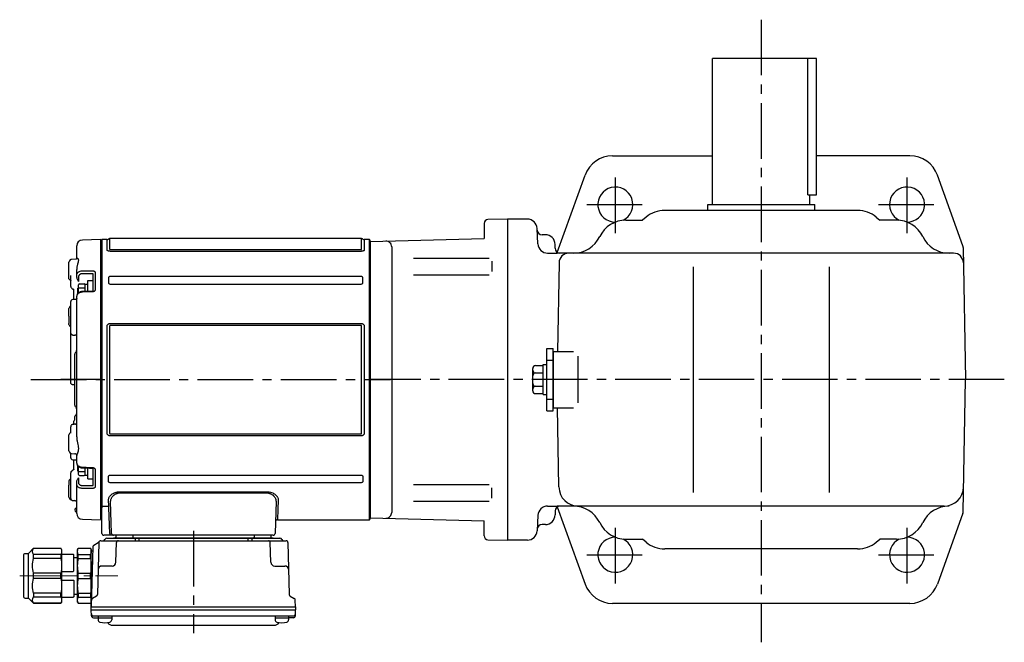
# Model space of a CAD drawing. Extents: x 185 to 1254, y 95 to 1043.
# Drawn here: x 185 to 691, y 723 to 1043 of the extents above; entities that cross this region are included whole.
import ezdxf

# ---------------------------------------------------------------- set-up
doc = ezdxf.new("R2010")
doc.units = 0
doc.header["$LTSCALE"] = 3
doc.header["$MEASUREMENT"] = 0
for name, pattern in [('HIDDEN2', [4.7625, 3.175, -1.5875]), ('sekkei(A2)', [14.2875, 9.525, -1.5875, 1.5875, -1.5875]), ('一点鎖線', [13, 10, -1, 1, -1])]:
    doc.linetypes.add(name, pattern=pattern)
doc.layers.get('0').update_dxf_attribs({"linetype": 'CONTINUOUS'})
doc.layers.add('CENTER', color=3, linetype='sekkei(A2)')
doc.layers.add('HIDS', color=1, linetype='HIDDEN2')

# ---------------------------------------------------------------- blocks, each defined once
blk = doc.blocks.new('A$C6A945F3B')
for p, q in [((-0.2, 71.98), (-9.58, 71.74)), ((-0.2, 71.98), (0, 71.79)), ((0, -71.79), (0, 71.79)), ((-12.5, 62.1), (-12.5, 68.74)), ((-15.79, 61.52), (-16.21, 61.1)), ((-12.93, 61.85), (-15.1, 61.81)), ((-16.5, 52.19), (-16.5, 60.39)), ((-12.5, 53.74), (-12.5, 56.57)), ((-15.5, 51.14), (-15.5, 52.3)), ((-15.5, 50.4), (-15.5, 51.14)), ((-12.5, 52.52), (-12.5, 53.74)), ((-11.53, 53.03), (-11.53, 50.42)), ((-4.29, 54.44), (-9.58, 54.42)), ((-4, 45.56), (-4, 54.34)), ((-3.03, 55.1), (-3.03, 46.2)), ((-15.5, 47.84), (-15.5, 50.4)), ((-14.51, 46.43), (-14.1, 46.41)), ((-14, 41.15), (-14, 46.3)), ((-13.99, 46.35), (-13.98, 46.27)), ((-13.98, 46.27), (-13.99, 46.33)), ((-12.05, 47.01), (-12.05, 44.14)), ((-12.9, 41.2), (-14.53, 41.15)), ((-12.5, -29.47), (-12.5, 42.86)), ((-4.31, 45.52), (-4.31, 45.52)), ((-16.5, 32.54), (-16.5, 36.6)), ((-15.79, 37.73), (-16.21, 37.31)), ((-15.5, 27.7), (-15.5, 40.15)), ((-16.5, 32.54), (-16.5, 28.93)), ((-16.5, 28.4), (-16.5, 28.93)), ((-16.21, 27.69), (-15.79, 27.27)), ((-15.5, 24.22), (-15.5, 25)), ((-15.5, -1.67), (-15.5, 24.22)), ((-14.52, 22.94), (-13.48, 22.92)), ((-13.5, -13.09), (-13.5, 13.09)), ((-13.09, 13.91), (-13.21, 13.79)), ((-15.5, -1.76), (-15.5, -1.67)), ((-13.48, -2.65), (-14.52, -2.63)), ((-13.21, -13.79), (-13.09, -13.91)), ((-13.5, -20.53), (-13.5, -19.11)), ((-15.5, -25), (-15.5, -24.22)), ((-14.52, -22.94), (-14, -22.93)), ((-14, -22.96), (-14, -21.42)), ((-13.48, -22.92), (-13.58, -22.92)), ((-16.5, -36.6), (-16.5, -28.4)), ((-15.79, -27.27), (-16.21, -27.69)), ((-16.21, -37.31), (-15.79, -37.73)), ((-15.5, -38.62), (-15.5, -37.92)), ((-15.5, -40.15), (-15.5, -38.62)), ((-15.1, -38.02), (-13.48, -38.05)), ((-13.48, -38.05), (-13.48, -38.05)), ((-12.5, -42.86), (-12.5, -39.05)), ((-14, -46.39), (-14, -41.13)), ((-12.05, -44.14), (-12.05, -47.01)), ((-4, -54.34), (-4, -45.56)), ((-15.5, -50.4), (-15.5, -47.84)), ((-15.5, -51.14), (-15.5, -50.4)), ((-14.1, -46.41), (-14.51, -46.43)), ((-13.99, -46.32), (-13.98, -46.27)), ((-13.98, -46.27), (-13.99, -46.34)), ((-11.53, -50.42), (-11.53, -53.03)), ((-3.03, -46.2), (-3.03, -55.1)), ((-16.5, -52.19), (-16.5, -54.27)), ((-16.5, -60.39), (-16.5, -54.27)), ((-15.5, -50.85), (-15.59, -50.91)), ((-15.5, -61.14), (-15.5, -51.14)), ((-12.5, -53.74), (-12.5, -52.52)), ((-12.5, -68.74), (-12.5, -53.74)), ((-9.58, -54.42), (-4.29, -54.44)), ((-15.5, -59.01), (-15.5, -59.01)), ((-16.21, -61.1), (-15.79, -61.52)), ((-14.52, -62.13), (-13.48, -62.16)), ((-9.58, -71.74), (-0.2, -71.98)), ((0, -71.79), (-0.2, -71.98))]:
    blk.add_line(p, q)
at = {"color": 2}
for p, q in [((-6.8, 45.43), (-6.8, 50.9)), ((-6.8, 50.9), (-4, 50.9)), ((-4, 45.62), (-4, 50.9)), ((-11.6, 44.61), (-11.6, 48.8)), ((-11.6, 47.2), (-8.1, 47.2)), ((-11.1, 49.3), (-8.6, 49.3)), ((-8.1, 49.15), (-6.8, 49.15)), ((-8.1, 45.38), (-8.1, 49.15)), ((-11.6, -48.8), (-11.6, -44.61)), ((-8.1, -49.15), (-8.1, -45.38)), ((-6.8, -50.9), (-6.8, -45.43)), ((-11.6, -47.2), (-8.1, -47.2)), ((-11.1, -49.3), (-8.6, -49.3)), ((-8.1, -49.15), (-6.8, -49.15)), ((-4, -50.9), (-4, -45.62)), ((-6.8, -50.9), (-4, -50.9))]:
    blk.add_line(p, q, dxfattribs=at)
at = {"flags": 128}
for points in [[(-9.58, 55.91), (-7.58, 55.91), (-4.29, 55.92)], [(-4.31, 45.52), (-8.01, 45.38), (-9.59, 45.32)], [(-4.29, 45.15), (-6.29, 45.07), (-9.58, 44.95)], [(-14.53, -41.15), (-13.78, -41.17), (-12.9, -41.2)], [(-9.59, -45.32), (-5.89, -45.46), (-4.31, -45.52)], [(-9.58, -44.95), (-7.58, -45.02), (-4.29, -45.15)], [(-4.29, -55.92), (-6.29, -55.92), (-9.58, -55.91)]]:
    blk.add_lwpolyline(points, dxfattribs=at)
for centre, radius, start, end in [((-9.5, 68.74), 3, 91.5, 180), ((-15.5, 60.39), 1, 135, 180), ((-15.08, 60.81), 1, 91, 135), ((-15.98, 50.72), 0.484, 0.1848, 53.0207), ((-14.5, 47.84), 1, 180, 225.5871), ((-14.5, 40.15), 1, 91.9003, 180), ((-15.5, 36.6), 1, 135, 180), ((-15.08, 37.02), 1, 114.9317, 135), ((-15.5, 28.4), 1, 180, 225), ((-15.08, 27.98), 1, 225, 232.1079), ((-16, 26.79), 0.5, 0, 52.1079), ((-14.5, 15.33), 2, 315, 0), ((-12.5, 13.09), 1, 135, 180), ((-12.5, -13.09), 1, 180, 225), ((-14.5, -15.33), 2, 0, 45), ((-13.5, -17.28), 1, 321.067, 359.9933), ((-13.5, -17.28), 1, 321.9768, 359.9748), ((-15.5, -28.4), 1, 135, 180), ((-15.08, -27.98), 1, 127.8921, 135), ((-16, -26.79), 0.5, 307.8921, 0), ((-15.5, -36.6), 1, 180, 225), ((-15.08, -37.02), 1, 225, 269), ((-14.5, -40.15), 1, 180, 268.0997), ((-13.5, -39.05), 1, 0, 89), ((-13.5, -39.05), 1, 0.0254, 89.027), ((-14.5, -47.84), 1, 134.4129, 180), ((-15.5, -60.39), 1, 180, 225), ((-15.08, -60.81), 1, 225, 260.2557), ((-14.5, -61.14), 1, 179.9936, 269.0125), ((-13.5, -63.16), 1, 0.0007, 88.7957), ((-13, -65.59), 0.5, 289.4712, 0), ((-12.5, -67), 1, 109.4712, 250.5288), ((-13, -68.41), 0.5, 0, 70.5288), ((-9.5, -68.74), 3, 180, 268.5)]:
    blk.add_arc(centre, radius, start, end)
at = {"color": 2}
for centre, start, end in [((-11.1, 48.8), 90, 180), ((-8.6, 48.8), 0, 90), ((-11.1, -48.8), 180, 270), ((-8.6, -48.8), 270, 0)]:
    blk.add_arc(centre, 0.5, start, end, dxfattribs=at)
for points, knots in [([(-12.5, 62.13), (-12.5, 62.13), (-12.5, 62.15), (-12.51, 62.07), (-12.62, 61.95), (-12.8, 61.85), (-12.91, 61.86), (-12.93, 61.86)], [0, 0, 0, 0, 0.002647, 0.274712, 0.556229, 0.891514, 1, 1, 1, 1]), ([(-12.5, 62.1), (-12.5, 62.27), (-12.43, 62.38), (-12.3, 62.44), (-12.25, 62.44), (-12.14, 62.43), (-12.09, 62.41), (-11.92, 62.3), (-11.82, 62.18), (-11.7, 61.93), (-11.67, 61.83), (-11.63, 61.62), (-11.62, 61.5), (-11.62, 61.24), (-11.63, 61.1), (-11.67, 60.79), (-11.7, 60.63), (-11.82, 60.13), (-11.93, 59.75), (-12.09, 59.15), (-12.14, 58.94), (-12.25, 58.5), (-12.3, 58.28), (-12.43, 57.58), (-12.5, 57.09), (-12.5, 56.57)], [0, 0, 0, 0, 0.125, 0.125, 0.1875, 0.1875, 0.25, 0.25, 0.375, 0.375, 0.4375, 0.4375, 0.5, 0.5, 0.5625, 0.5625, 0.625, 0.625, 0.75, 0.75, 0.8125, 0.8125, 0.875, 0.875, 1, 1, 1, 1]), ([(-12.5, 53.74), (-12.5, 53.88), (-12.48, 54.02), (-12.41, 54.3), (-12.35, 54.44), (-12.21, 54.7), (-12.12, 54.82), (-11.91, 55.06), (-11.79, 55.17), (-11.52, 55.37), (-11.37, 55.46), (-11.05, 55.62), (-10.88, 55.68), (-10.35, 55.85), (-9.97, 55.91), (-9.58, 55.91)], [0, 0, 0, 0, 0.125, 0.125, 0.25, 0.25, 0.375, 0.375, 0.5, 0.5, 0.625, 0.625, 0.75, 0.75, 1, 1, 1, 1]), ([(-4.29, 55.92), (-4.12, 55.92), (-3.96, 55.9), (-3.72, 55.84), (-3.65, 55.81), (-3.51, 55.75), (-3.45, 55.72), (-3.28, 55.61), (-3.18, 55.52), (-3.06, 55.32), (-3.03, 55.21), (-3.03, 55.1)], [0, 0, 0, 0, 0.25, 0.25, 0.375, 0.375, 0.5, 0.5, 0.75, 0.75, 1, 1, 1, 1]), ([(-16.21, 51.51), (-16.26, 51.57), (-16.32, 51.64), (-16.4, 51.77), (-16.43, 51.83), (-16.49, 52.01), (-16.5, 52.1), (-16.5, 52.19)], [0, 0, 0, 0, 0.25, 0.25, 0.5, 0.5, 1, 1, 1, 1]), ([(-15.55, 50.89), (-15.55, 50.89), (-15.56, 50.9), (-15.5, 50.84), (-15.51, 50.74), (-15.51, 50.71)], [0, 0, 0, 0, 0.212313, 0.727542, 1, 1, 1, 1]), ([(-15.5, 52.3), (-15.5, 52.47), (-15.5, 52.66), (-15.5, 53.08), (-15.5, 53.31), (-15.5, 53.56)], [0, 0, 0, 0, 0.5, 0.5, 1, 1, 1, 1]), ([(-12.5, 52.52), (-12.5, 52.43), (-12.48, 52.33), (-12.43, 52.13), (-12.39, 52.03), (-12.28, 51.73), (-12.19, 51.54), (-12.01, 51.19), (-11.91, 51.02), (-11.72, 50.71), (-11.62, 50.56), (-11.53, 50.42)], [0, 0, 0, 0, 0.125, 0.125, 0.25, 0.25, 0.5, 0.5, 0.75, 0.75, 1, 1, 1, 1]), ([(-9.58, 54.42), (-9.84, 54.42), (-10.1, 54.39), (-10.45, 54.28), (-10.56, 54.24), (-10.77, 54.14), (-10.87, 54.08), (-11.05, 53.95), (-11.13, 53.88), (-11.27, 53.73), (-11.33, 53.65), (-11.43, 53.48), (-11.46, 53.39), (-11.51, 53.22), (-11.53, 53.13), (-11.53, 53.03)], [0, 0, 0, 0, 0.25, 0.25, 0.375, 0.375, 0.5, 0.5, 0.625, 0.625, 0.75, 0.75, 0.875, 0.875, 1, 1, 1, 1]), ([(-4, 54.34), (-4, 54.37), (-4.03, 54.4), (-4.13, 54.43), (-4.21, 54.44), (-4.29, 54.44)], [0, 0, 0, 0, 0.5, 0.5, 1, 1, 1, 1]), ([(-15.2, 47.13), (-15.03, 46.97), (-14.8, 46.76), (-14.58, 46.51), (-14.52, 46.45)], [0, 0, 0, 0, 0.730627, 1, 1, 1, 1]), ([(-15.19, 47.14), (-15.03, 46.98), (-14.8, 46.76), (-14.57, 46.52), (-14.52, 46.45)], [0, 0, 0, 0, 0.732943, 1, 1, 1, 1]), ([(-14.11, 46.43), (-14.14, 46.43), (-14.24, 46.42), (-14.33, 46.44), (-14.37, 46.5), (-14.37, 46.5)], [0, 0, 0, 0, 0.2250669, 0.9834057, 1, 1, 1, 1]), ([(-14.11, 46.42), (-14.1, 46.42), (-14.09, 46.42), (-13.99, 46.35), (-13.98, 46.33), (-13.98, 46.32)], [0, 0, 0, 0, 0.280475, 0.682255, 1, 1, 1, 1]), ([(-3.98, 45.64), (-3.98, 45.64), (-3.98, 45.64), (-4.02, 45.61), (-4.09, 45.57), (-4.19, 45.53), (-4.27, 45.53), (-4.3, 45.53)], [0, 0, 0, 0, 0.187508, 0.422571, 0.630876, 0.833544, 1, 1, 1, 1]), ([(-3.03, 46.2), (-3.03, 46.07), (-3.06, 45.94), (-3.15, 45.76), (-3.19, 45.7), (-3.28, 45.59), (-3.33, 45.53), (-3.51, 45.39), (-3.65, 45.31), (-3.95, 45.19), (-4.12, 45.16), (-4.29, 45.15)], [0, 0, 0, 0, 0.25, 0.25, 0.375, 0.375, 0.5, 0.5, 0.75, 0.75, 1, 1, 1, 1]), ([(-12.5, 41.62), (-12.5, 41.62), (-12.5, 41.62), (-12.51, 41.53), (-12.61, 41.36), (-12.78, 41.23), (-12.91, 41.2), (-12.9, 41.2), (-12.9, 41.2)], [0, 0, 0, 0, 0.048477, 0.186794, 0.425284, 0.681349, 0.90021, 1, 1, 1, 1]), ([(-9.58, 44.95), (-9.77, 44.94), (-9.96, 44.92), (-10.34, 44.86), (-10.53, 44.81), (-10.88, 44.7), (-11.05, 44.64), (-11.37, 44.48), (-11.52, 44.39), (-11.78, 44.2), (-11.9, 44.1), (-12.12, 43.87), (-12.21, 43.75), (-12.42, 43.39), (-12.5, 43.12), (-12.5, 42.86)], [0, 0, 0, 0, 0.125, 0.125, 0.25, 0.25, 0.375, 0.375, 0.5, 0.5, 0.625, 0.625, 0.75, 0.75, 1, 1, 1, 1]), ([(-9.59, 45.31), (-9.75, 45.3), (-10.11, 45.28), (-10.66, 45.13), (-11.23, 44.89), (-11.7, 44.55), (-12.08, 44.15), (-12.33, 43.71), (-12.48, 43.27), (-12.49, 42.98), (-12.49, 42.86)], [0, 0, 0, 0, 0.104468, 0.244353, 0.385773, 0.529869, 0.657693, 0.782664, 0.903827, 1, 1, 1, 1]), ([(-15.5, 25), (-15.5, 25.05), (-15.5, 25.11), (-15.5, 25.26), (-15.5, 25.35), (-15.5, 25.54), (-15.5, 25.65), (-15.5, 25.88), (-15.5, 26), (-15.5, 26.37), (-15.5, 26.65), (-15.5, 27.05), (-15.5, 27.18), (-15.5, 27.45), (-15.5, 27.57), (-15.5, 27.7)], [0, 0, 0, 0, 0.125, 0.125, 0.25, 0.25, 0.375, 0.375, 0.5, 0.5, 0.75, 0.75, 0.875, 0.875, 1, 1, 1, 1]), ([(-15.21, 23.29), (-15.31, 23.43), (-15.38, 23.58), (-15.48, 23.89), (-15.5, 24.05), (-15.5, 24.22)], [0, 0, 0, 0, 0.5, 0.5, 1, 1, 1, 1]), ([(-14.92, 23), (-14.9, 23), (-14.86, 22.99), (-14.8, 22.97), (-14.72, 22.96), (-14.62, 22.95), (-14.55, 22.95), (-14.52, 22.94)], [0, 0, 0, 0, 0.170318, 0.336314, 0.498603, 0.750731, 1, 1, 1, 1]), ([(-12.5, 22.36), (-12.5, 22.42), (-12.52, 22.48), (-12.59, 22.6), (-12.65, 22.66), (-12.81, 22.76), (-12.91, 22.81), (-13.17, 22.89), (-13.32, 22.91), (-13.48, 22.92)], [0, 0, 0, 0, 0.25, 0.25, 0.5, 0.5, 0.75, 0.75, 1, 1, 1, 1]), ([(-15.21, -2.35), (-15.31, -2.25), (-15.38, -2.14), (-15.48, -1.91), (-15.5, -1.79), (-15.5, -1.67)], [0, 0, 0, 0, 0.5, 0.5, 1, 1, 1, 1]), ([(-14.52, -2.63), (-14.54, -2.63), (-14.59, -2.63), (-14.66, -2.62), (-14.74, -2.61), (-14.83, -2.58), (-14.89, -2.55), (-14.92, -2.54)], [0, 0, 0, 0, 0.1650311, 0.3309148, 0.4984762, 0.7446419, 1, 1, 1, 1]), ([(-12.72, -17.91), (-12.92, -18.16), (-13.18, -18.5), (-13.45, -18.84), (-13.51, -18.93)], [0, 0, 0, 0, 0.74837, 1, 1, 1, 1]), ([(-13.5, -19.11), (-13.5, -19.01), (-13.5, -18.89), (-13.5, -18.93), (-13.5, -18.94)], [0, 0, 0, 0, 0.7734695, 1, 1, 1, 1]), ([(-15.21, -23.29), (-15.31, -23.43), (-15.38, -23.58), (-15.48, -23.89), (-15.5, -24.05), (-15.5, -24.22)], [0, 0, 0, 0, 0.5, 0.5, 1, 1, 1, 1]), ([(-15.5, -26.97), (-15.5, -26.76), (-15.5, -26.56), (-15.5, -26.16), (-15.5, -25.96), (-15.5, -25.44), (-15.5, -25.16), (-15.5, -25)], [0, 0, 0, 0, 0.25, 0.25, 0.5, 0.5, 1, 1, 1, 1]), ([(-14.92, -23), (-14.9, -23), (-14.86, -22.99), (-14.8, -22.97), (-14.72, -22.96), (-14.62, -22.95), (-14.55, -22.95), (-14.52, -22.94)], [0, 0, 0, 0, 0.170318, 0.336314, 0.498603, 0.750731, 1, 1, 1, 1]), ([(-13.58, -22.92), (-13.68, -22.92), (-13.83, -22.93), (-14.02, -22.96), (-14.12, -22.99), (-14.16, -23.01), (-14.17, -23.01)], [0, 0, 0, 0, 0.465895, 0.700925, 0.935779, 1, 1, 1, 1]), ([(-13.48, -22.92), (-13.32, -22.91), (-13.17, -22.89), (-12.91, -22.81), (-12.81, -22.76), (-12.65, -22.66), (-12.59, -22.6), (-12.52, -22.48), (-12.5, -22.42), (-12.5, -22.36)], [0, 0, 0, 0, 0.25, 0.25, 0.5, 0.5, 0.75, 0.75, 1, 1, 1, 1]), ([(-12.5, -29.47), (-12.5, -29.97), (-12.43, -30.48), (-12.3, -31.25), (-12.25, -31.51), (-12.14, -32.02), (-12.09, -32.27), (-11.92, -33.03), (-11.82, -33.53), (-11.7, -34.26), (-11.67, -34.5), (-11.63, -34.98), (-11.62, -35.21), (-11.62, -35.66), (-11.63, -35.88), (-11.67, -36.31), (-11.7, -36.51), (-11.82, -37.09), (-11.93, -37.45), (-12.09, -37.92), (-12.14, -38.06), (-12.25, -38.33), (-12.3, -38.45), (-12.43, -38.78), (-12.5, -38.95), (-12.5, -39.05)], [0, 0, 0, 0, 0.125, 0.125, 0.1875, 0.1875, 0.25, 0.25, 0.375, 0.375, 0.4375, 0.4375, 0.5, 0.5, 0.5625, 0.5625, 0.625, 0.625, 0.75, 0.75, 0.8125, 0.8125, 0.875, 0.875, 1, 1, 1, 1]), ([(-12.9, -41.2), (-12.9, -41.2), (-12.9, -41.2), (-12.77, -41.23), (-12.6, -41.37), (-12.5, -41.55), (-12.5, -41.64), (-12.5, -41.63), (-12.5, -41.63)], [0, 0, 0, 0, 0.1141312, 0.3273449, 0.5839738, 0.8055021, 0.975333, 1, 1, 1, 1]), ([(-12.5, -42.86), (-12.5, -42.99), (-12.48, -43.12), (-12.41, -43.38), (-12.35, -43.51), (-12.21, -43.75), (-12.12, -43.87), (-11.91, -44.09), (-11.79, -44.2), (-11.52, -44.39), (-11.37, -44.48), (-11.05, -44.63), (-10.88, -44.7), (-10.35, -44.87), (-9.97, -44.93), (-9.58, -44.95)], [0, 0, 0, 0, 0.125, 0.125, 0.25, 0.25, 0.375, 0.375, 0.5, 0.5, 0.625, 0.625, 0.75, 0.75, 1, 1, 1, 1]), ([(-12.49, -42.87), (-12.49, -42.98), (-12.48, -43.26), (-12.34, -43.69), (-12.09, -44.13), (-11.73, -44.52), (-11.28, -44.85), (-10.76, -45.1), (-10.18, -45.27), (-9.79, -45.3), (-9.59, -45.31)], [0, 0, 0, 0, 0.085071, 0.20932, 0.335432, 0.46295, 0.595403, 0.73229, 0.869907, 1, 1, 1, 1]), ([(-4.31, -45.53), (-4.27, -45.53), (-4.2, -45.53), (-4.1, -45.56), (-4.03, -45.6), (-3.99, -45.64), (-3.99, -45.64), (-3.99, -45.64)], [0, 0, 0, 0, 0.17273, 0.369099, 0.576191, 0.80547, 1, 1, 1, 1]), ([(-4.29, -45.15), (-4.12, -45.16), (-3.96, -45.19), (-3.72, -45.28), (-3.65, -45.31), (-3.51, -45.39), (-3.45, -45.44), (-3.28, -45.58), (-3.18, -45.7), (-3.06, -45.94), (-3.03, -46.07), (-3.03, -46.2)], [0, 0, 0, 0, 0.25, 0.25, 0.375, 0.375, 0.5, 0.5, 0.75, 0.75, 1, 1, 1, 1]), ([(-14.52, -46.45), (-14.66, -46.6), (-14.88, -46.84), (-15.11, -47.06), (-15.2, -47.14)], [0, 0, 0, 0, 0.63887, 1, 1, 1, 1]), ([(-13.98, -46.33), (-13.98, -46.32), (-13.98, -46.32), (-14.03, -46.39), (-14.12, -46.42), (-14.11, -46.42), (-14.11, -46.42)], [0, 0, 0, 0, 0.116772, 0.437469, 0.863921, 1, 1, 1, 1]), ([(-12.5, -52.52), (-12.5, -52.43), (-12.48, -52.33), (-12.43, -52.13), (-12.39, -52.03), (-12.28, -51.73), (-12.19, -51.54), (-12.01, -51.19), (-11.91, -51.02), (-11.72, -50.71), (-11.62, -50.56), (-11.53, -50.42)], [0, 0, 0, 0, 0.125, 0.125, 0.25, 0.25, 0.5, 0.5, 0.75, 0.75, 1, 1, 1, 1]), ([(-16.21, -51.51), (-16.26, -51.57), (-16.32, -51.64), (-16.4, -51.77), (-16.43, -51.83), (-16.49, -52.01), (-16.5, -52.1), (-16.5, -52.19)], [0, 0, 0, 0, 0.25, 0.25, 0.5, 0.5, 1, 1, 1, 1]), ([(-9.58, -55.91), (-9.77, -55.91), (-9.96, -55.89), (-10.34, -55.84), (-10.53, -55.79), (-10.88, -55.68), (-11.05, -55.62), (-11.37, -55.46), (-11.52, -55.37), (-11.78, -55.17), (-11.9, -55.06), (-12.12, -54.83), (-12.21, -54.7), (-12.42, -54.31), (-12.5, -54.03), (-12.5, -53.74)], [0, 0, 0, 0, 0.125, 0.125, 0.25, 0.25, 0.375, 0.375, 0.5, 0.5, 0.625, 0.625, 0.75, 0.75, 1, 1, 1, 1]), ([(-11.53, -53.03), (-11.53, -53.22), (-11.48, -53.4), (-11.33, -53.65), (-11.27, -53.73), (-11.13, -53.88), (-11.05, -53.95), (-10.87, -54.08), (-10.77, -54.14), (-10.56, -54.24), (-10.45, -54.28), (-10.21, -54.35), (-10.09, -54.38), (-9.84, -54.42), (-9.71, -54.42), (-9.58, -54.42)], [0, 0, 0, 0, 0.25, 0.25, 0.375, 0.375, 0.5, 0.5, 0.625, 0.625, 0.75, 0.75, 0.875, 0.875, 1, 1, 1, 1]), ([(-4.29, -54.44), (-4.21, -54.44), (-4.13, -54.43), (-4.03, -54.4), (-4, -54.37), (-4, -54.34)], [0, 0, 0, 0, 0.5, 0.5, 1, 1, 1, 1]), ([(-3.03, -55.1), (-3.03, -55.21), (-3.06, -55.32), (-3.15, -55.47), (-3.19, -55.51), (-3.28, -55.6), (-3.33, -55.64), (-3.51, -55.76), (-3.65, -55.82), (-3.95, -55.9), (-4.12, -55.92), (-4.29, -55.92)], [0, 0, 0, 0, 0.25, 0.25, 0.375, 0.375, 0.5, 0.5, 0.75, 0.75, 1, 1, 1, 1])]:
    blk.add_open_spline(points, degree=3, knots=knots)
for points in [[(-15.79, 51.08), (-15.93, 51.22), (-16.07, 51.37), (-16.21, 51.51)], [(-15.59, 50.91), (-15.65, 50.96), (-15.72, 51.01), (-15.79, 51.08)], [(-15.59, 50.91), (-15.66, 50.98), (-15.69, 51.04), (-15.69, 51.1)], [(-14.92, 23), (-15.02, 23.08), (-15.12, 23.18), (-15.21, 23.29)], [(-15.21, -2.35), (-15.12, -2.43), (-15.02, -2.49), (-14.92, -2.54)], [(-14.92, -23), (-15.02, -23.08), (-15.12, -23.18), (-15.21, -23.29)], [(-14, -21.42), (-13.88, -21.22), (-13.76, -21.03), (-13.63, -20.84)], [(-13.5, -20.53), (-13.5, -20.6), (-13.55, -20.71), (-13.63, -20.84)], [(-15.5, -27.48), (-15.5, -27.31), (-15.5, -27.14), (-15.5, -26.97)], [(-15.79, -51.08), (-15.93, -51.22), (-16.07, -51.37), (-16.21, -51.51)], [(-15.59, -50.91), (-15.65, -50.96), (-15.72, -51.01), (-15.79, -51.08)]]:
    blk.add_open_spline(points, degree=3)
at = {"layer": 'CENTER'}
blk.add_line((0, 0), (-20.65, 0), dxfattribs=at)
blk = doc.blocks.new('C2BG1216キャプコン-F用')
for p, q in [((-0.76, 12.65), (0, 12.65)), ((0, 13.5), (0.35, 14.1)), ((0, -13.5), (0, 13.5)), ((6.65, 14.1), (0.35, 14.1)), ((6.65, 10.92), (0.35, 10.92)), ((0.35, 8.93), (0.35, 10.92)), ((7, 13.5), (6.65, 14.1)), ((6.65, 8.93), (6.65, 10.92)), ((7, -13.5), (7, 13.5)), ((9, 2.5), (9, 10.75)), ((15.3, 11.05), (9.3, 11.05)), ((15.3, 13.5), (15.65, 14.1)), ((15.3, 13.5), (15.3, -13.5)), ((29.65, 14.1), (15.65, 14.1)), ((15.65, 14.1), (15.65, 14.03)), ((15.65, 14.03), (29.65, 14.03)), ((15.65, 10.92), (29.65, 10.92)), ((15.65, 10.92), (15.65, 8.93)), ((32.3, 11.45), (29.65, 14.1)), ((29.65, 14.03), (29.65, 14.1)), ((29.65, 8.93), (29.65, 10.92)), ((32.3, -11.45), (32.3, 11.45)), ((34.2, 11.45), (32.3, 11.45)), ((34.7, -10.95), (34.7, 10.95)), ((6.65, 8.93), (0.35, 8.93)), ((9, 9.4), (7, 9.4)), ((15.65, 8.93), (29.65, 8.93)), ((0.35, -1.41), (0.35, 1.41)), ((6.65, 1.41), (0.35, 1.41)), ((6.65, -1.41), (6.65, 1.41)), ((15.3, 2.2), (9.3, 2.2)), ((15.65, -1.41), (15.65, 1.41)), ((15.65, 1.41), (29.65, 1.41)), ((29.65, -1.41), (29.65, 1.41)), ((6.65, -1.41), (0.35, -1.41)), ((9, -2.5), (9, -10.75)), ((15.3, -2.2), (9.3, -2.2)), ((15.65, -1.41), (29.65, -1.41)), ((6.65, -8.93), (0.35, -8.93)), ((0.35, -8.93), (0.35, -10.92)), ((6.65, -8.93), (6.65, -10.92)), ((9, -9.4), (7, -9.4)), ((15.65, -8.93), (29.65, -8.93)), ((15.65, -10.92), (15.65, -8.93)), ((29.65, -8.93), (29.65, -10.92)), ((0, -13.5), (0.35, -14.1)), ((6.65, -10.92), (0.35, -10.92)), ((6.65, -14.1), (0.35, -14.1)), ((7, -13.5), (6.65, -14.1)), ((15.3, -11.05), (9.3, -11.05)), ((15.3, -13.5), (15.65, -14.1)), ((15.65, -10.92), (29.65, -10.92)), ((15.65, -14.03), (29.65, -14.03)), ((15.65, -14.1), (15.65, -14.03)), ((29.65, -14.1), (15.65, -14.1)), ((32.3, -11.45), (29.65, -14.1)), ((29.65, -14.03), (29.65, -14.1)), ((34.2, -11.45), (32.3, -11.45))]:
    blk.add_line(p, q)
for centre, radius, start, end in [((3.83, 12.51), 3.83, 155.4551, 204.5449), ((3.17, 12.51), 3.83, 335.4551, 24.5449), ((9.3, 10.75), 0.3, 90, 180), ((18.97, 12.47), 3.67, 154.9182, 205.0818), ((27.93, 12.47), 2.32, 317.8582, 42.1418), ((34.2, 10.95), 0.5, 0, 90), ((20.58, 5.17), 20.58, 169.4713, 190.5287), ((-13.58, 5.17), 20.58, 349.4713, 10.5287), ((35.88, 5.17), 20.58, 169.4713, 190.5287), ((18.17, 5.17), 12.08, 341.8653, 18.1347), ((9.3, 2.5), 0.3, 180, 270), ((20.58, -5.17), 20.58, 169.4713, 190.5287), ((-13.58, -5.17), 20.58, 349.4713, 10.5287), ((9.3, -2.5), 0.3, 90, 180), ((35.88, -5.17), 20.58, 169.4713, 190.5287), ((18.17, -5.17), 12.08, 341.8653, 18.1347), ((3.83, -12.51), 3.83, 155.4551, 204.5449), ((3.17, -12.51), 3.83, 335.4551, 24.5449), ((9.3, -10.75), 0.3, 180, 270), ((18.97, -12.47), 3.67, 154.9182, 205.0818), ((27.93, -12.47), 2.32, 317.8582, 42.1418), ((34.2, -10.95), 0.5, 270, 0)]:
    blk.add_arc(centre, radius, start, end)
at = {"layer": 'CENTER', "linetype": '一点鎖線', "lineweight": 13}
blk.add_line((36.8, 0), (-13.6, 0), dxfattribs=at)
blk = doc.blocks.new('C2BG1216キャプコン-F_ABOX用')
blk.add_blockref('C2BG1216キャプコン-F用', (0, 0))
blk = doc.blocks.new('G308M2')
for p, q in [((-138, 72), (-138.5, 71.5)), ((-138.5, 71.5), (-138.5, -71.5)), ((-135.37, 72), (-138, 72)), ((-138, 72), (-138, -65.68)), ((-135.37, 66.61), (-135.37, 72)), ((-4.46, 72.5), (-134.04, 72.5)), ((-134.04, 72.5), (-134.04, 67.07)), ((-4.46, 67.07), (-4.46, 72.5)), ((-0.5, 72), (-3.13, 72)), ((-3.13, 72), (-3.13, 66.61)), ((0, 71.5), (-0.5, 72)), ((-0.5, -72), (-0.5, 72)), ((0, 0), (0, 71.5)), ((-133.63, 66.92), (-4.87, 66.92)), ((-4.87, 65.94), (-133.63, 65.94)), ((-134.7, 52.25), (-134.7, 49.9)), ((-4.87, 52.98), (-133.63, 52.98)), ((-3.8, 49.9), (-3.8, 52.25)), ((-133.63, 49.12), (-4.87, 49.12)), ((-135.37, -27.34), (-135.37, 27.34)), ((-134.04, 27.53), (-134.04, -27.53)), ((-133.63, 28.92), (-4.87, 28.92)), ((-4.87, 27.9), (-133.63, 27.9)), ((-4.46, -27.53), (-4.46, 27.53)), ((-3.13, 27.34), (-3.13, -27.34)), ((0, -71.5), (0, 0)), ((-133.63, -27.9), (-4.87, -27.9)), ((-4.87, -28.92), (-133.63, -28.92)), ((-134.7, -52.25), (-134.7, -49.9)), ((-133.63, -49.12), (-4.87, -49.12)), ((-3.8, -49.9), (-3.8, -52.25)), ((-4.87, -52.98), (-133.63, -52.98)), ((-128.76, -57.63), (-53.24, -57.63)), ((-53.24, -58.4), (-128.76, -58.4)), ((-138, -65.79), (-138, -65.68)), ((-138, -79), (-138, -65.79)), ((-137, -64.95), (-134.49, -64.95)), ((-134.49, -65.82), (-134.49, -64.95)), ((-133.03, -79.03), (-133.61, -62.53)), ((-48.39, -62.53), (-48.97, -79.03)), ((-134.03, -79.03), (-134.49, -65.82)), ((-138.5, -71.5), (-138, -72)), ((-47.75, -72), (-0.5, -72)), ((-0.5, -72), (0, -71.5)), ((-134.03, -80), (-137, -80)), ((-134.03, -79.03), (-134.03, -80)), ((-132.03, -80), (-134.03, -80)), ((-128.04, -80), (-132.03, -80)), ((-130.78, -80), (-130.8, -81.01)), ((-53.96, -80), (-128.04, -80)), ((-122.2, -80), (-122.17, -81.01)), ((-59.78, -80), (-59.8, -81.01)), ((-49.97, -80), (-53.96, -80)), ((-51.2, -80), (-51.17, -81.01)), ((-142.68, -85.86), (-143.49, -116.8)), ((-142.18, -85.02), (-139.87, -83.69)), ((-139.62, -83.77), (-140.32, -110.48)), ((-138.62, -82.8), (-43.35, -82.8)), ((-135.51, -81.5), (-46.46, -81.5)), ((-49.95, -81.5), (-132.02, -81.5)), ((-130.81, -93.85), (-130.55, -83.77)), ((-120.99, -81.5), (-120.99, -82.8)), ((-118.99, -81.5), (-118.99, -82.8)), ((-62.99, -81.5), (-62.99, -82.8)), ((-60.99, -81.5), (-60.99, -82.8)), ((-51.16, -93.85), (-51.42, -83.77)), ((-42.35, -83.77), (-41.65, -110.48)), ((-132.81, -95.8), (-137.99, -95.8)), ((-49.16, -95.8), (-43.99, -95.8)), ((-140.82, -111.32), (-142.9, -112.52)), ((-41.15, -111.32), (-39.08, -112.52)), ((-143.49, -116.8), (-143.4, -113.36)), ((-38.49, -116.8), (-38.58, -113.36)), ((-143.49, -116.8), (-38.49, -116.8)), ((-143.49, -118.3), (-143.49, -116.8)), ((-143.49, -118.3), (-38.49, -118.3)), ((-143.41, -121.43), (-143.49, -118.3)), ((-142.44, -121.4), (-39.54, -121.4)), ((-139.97, -121.4), (-139.97, -123.38)), ((-132.97, -121.4), (-132.97, -123.38)), ((-49, -121.4), (-49, -123.38)), ((-42, -121.4), (-42, -123.38)), ((-38.56, -121.43), (-38.49, -118.3)), ((-38.49, -116.8), (-38.49, -118.3)), ((-142.42, -122.4), (-139.97, -122.4)), ((-139.97, -122.4), (-132.97, -122.4)), ((-132.56, -126.2), (-49.41, -126.2)), ((-49, -122.4), (-42, -122.4)), ((-39.56, -122.4), (-42, -122.4))]:
    blk.add_line(p, q)
at = {"flags": 128}
for points in [[(-134.49, -64.95), (-134.53, -63.94), (-134.57, -62.85), (-134.61, -61.71)], [(-47.39, -61.71), (-47.45, -63.46), (-47.51, -65.05), (-47.56, -66.49), (-47.61, -67.77), (-47.64, -68.88), (-47.68, -69.83), (-47.71, -70.61), (-47.73, -71.22), (-47.74, -71.65), (-47.75, -71.91), (-47.75, -72)]]:
    blk.add_lwpolyline(points, dxfattribs=at)
for centre, radius, start, end in [((-135.37, 73), 1, 270, 311.4096), ((-134.04, 71.5), 1, 90, 131.4096), ((-4.46, 71.5), 1, 48.5904, 90), ((-3.13, 73), 1, 228.5904, 270), ((-47.75, -73), 1, 89.8376, 178), ((-137, -79), 1, 180, 270), ((-132.03, -79), 1, 182, 270), ((-49.97, -79), 1, 270, 358), ((-141.68, -85.89), 1, 120, 178.5), ((-140.37, -82.82), 1, 300, 318.7448), ((-138.62, -83.8), 1, 90, 178.5), ((-140.37, -82.82), 1, 318.6911, 330.64), ((-137.39, -81.8), 1, 270, 339.5127), ((-135.51, -82.5), 1, 90, 159.5127), ((-131.3, -81), 0.5, 270, 358.5), ((-129.55, -83.8), 1, 90, 178.5), ((-121.67, -81), 0.5, 181.5, 270), ((-60.3, -81), 0.5, 270, 358.5), ((-52.42, -83.8), 1, 1.5, 90), ((-50.67, -81), 0.5, 181.5, 270), ((-46.46, -82.5), 1, 20.4873, 90), ((-44.59, -81.8), 1, 200.4873, 270), ((-43.35, -83.8), 1, 1.5, 90), ((-137.99, -97.8), 2, 90, 178.5), ((-132.81, -93.8), 2, 270, 358.5), ((-49.16, -93.8), 2, 181.5, 270), ((-43.99, -97.8), 2, 1.5, 90), ((-141.32, -110.46), 1, 300, 358.5), ((-40.65, -110.46), 1, 181.5, 240), ((-142.4, -113.39), 1, 120, 178.5), ((-39.58, -113.39), 1, 1.5, 60), ((-142.44, -120.4), 1, 181.3299, 270), ((-142.42, -121.4), 1, 181.5, 270), ((-39.56, -121.4), 1, 270, 358.5), ((-39.54, -120.4), 1, 270, 358.6701), ((-138.67, -123.38), 1.3, 180, 253.3984), ((-136.47, -116), 9, 253.3985, 286.601), ((-132.56, -123.2), 3, 214.1894, 270), ((-134.27, -123.38), 1.3, 286.6009, 0), ((-49.41, -123.2), 3, 270, 325.8106), ((-47.7, -123.38), 1.3, 180, 253.3984), ((-45.5, -116), 9, 253.3985, 286.601), ((-43.3, -123.38), 1.3, 286.6009, 0)]:
    blk.add_arc(centre, radius, start, end)
for points, knots in [([(-133.63, 65.94), (-133.86, 65.94), (-134.09, 65.95), (-134.41, 66), (-134.52, 66.02), (-134.71, 66.07), (-134.8, 66.1), (-134.96, 66.16), (-135.03, 66.2), (-135.16, 66.27), (-135.21, 66.31), (-135.29, 66.39), (-135.32, 66.44), (-135.36, 66.52), (-135.37, 66.57), (-135.37, 66.61)], [0, 0, 0, 0, 0.25, 0.25, 0.375, 0.375, 0.5, 0.5, 0.625, 0.625, 0.75, 0.75, 0.875, 0.875, 1, 1, 1, 1]), ([(-134.04, 67.07), (-134.04, 67.05), (-134.04, 67.03), (-134.01, 66.99), (-133.98, 66.97), (-133.91, 66.94), (-133.85, 66.93), (-133.74, 66.92), (-133.69, 66.92), (-133.63, 66.92)], [0, 0, 0, 0, 0.25, 0.25, 0.5, 0.5, 0.75, 0.75, 1, 1, 1, 1]), ([(-4.87, 66.92), (-4.81, 66.92), (-4.75, 66.92), (-4.65, 66.93), (-4.59, 66.94), (-4.51, 66.97), (-4.49, 66.99), (-4.46, 67.03), (-4.46, 67.05), (-4.46, 67.07)], [0, 0, 0, 0, 0.25, 0.25, 0.5, 0.5, 0.75, 0.75, 1, 1, 1, 1]), ([(-3.13, 66.61), (-3.13, 66.52), (-3.17, 66.43), (-3.33, 66.27), (-3.46, 66.19), (-3.7, 66.1), (-3.79, 66.07), (-3.99, 66.02), (-4.09, 66), (-4.3, 65.97), (-4.41, 65.96), (-4.64, 65.94), (-4.75, 65.94), (-4.87, 65.94)], [0, 0, 0, 0, 0.25, 0.25, 0.5, 0.5, 0.625, 0.625, 0.75, 0.75, 0.875, 0.875, 1, 1, 1, 1]), ([(-133.63, 52.98), (-133.78, 52.98), (-133.92, 52.96), (-134.19, 52.9), (-134.31, 52.85), (-134.51, 52.71), (-134.59, 52.63), (-134.68, 52.44), (-134.7, 52.34), (-134.7, 52.25)], [0, 0, 0, 0, 0.25, 0.25, 0.5, 0.5, 0.75, 0.75, 1, 1, 1, 1]), ([(-3.8, 52.25), (-3.8, 52.34), (-3.82, 52.44), (-3.91, 52.63), (-3.98, 52.71), (-4.18, 52.85), (-4.31, 52.9), (-4.58, 52.96), (-4.72, 52.98), (-4.87, 52.98)], [0, 0, 0, 0, 0.25, 0.25, 0.5, 0.5, 0.75, 0.75, 1, 1, 1, 1]), ([(-134.7, 49.9), (-134.7, 49.8), (-134.68, 49.7), (-134.59, 49.5), (-134.52, 49.41), (-134.32, 49.26), (-134.19, 49.21), (-133.92, 49.14), (-133.78, 49.12), (-133.63, 49.12)], [0, 0, 0, 0, 0.25, 0.25, 0.5, 0.5, 0.75, 0.75, 1, 1, 1, 1]), ([(-4.87, 49.12), (-4.72, 49.12), (-4.58, 49.14), (-4.31, 49.21), (-4.19, 49.26), (-3.99, 49.41), (-3.91, 49.5), (-3.82, 49.7), (-3.8, 49.8), (-3.8, 49.9)], [0, 0, 0, 0, 0.25, 0.25, 0.5, 0.5, 0.75, 0.75, 1, 1, 1, 1]), ([(-135.37, 27.34), (-135.37, 27.55), (-135.33, 27.76), (-135.17, 28.15), (-135.04, 28.33), (-134.8, 28.56), (-134.71, 28.62), (-134.51, 28.73), (-134.41, 28.78), (-134.2, 28.85), (-134.09, 28.88), (-133.86, 28.91), (-133.75, 28.92), (-133.63, 28.92)], [0, 0, 0, 0, 0.25, 0.25, 0.5, 0.5, 0.625, 0.625, 0.75, 0.75, 0.875, 0.875, 1, 1, 1, 1]), ([(-133.63, 27.9), (-133.69, 27.9), (-133.75, 27.9), (-133.85, 27.87), (-133.91, 27.85), (-133.99, 27.78), (-134.01, 27.73), (-134.04, 27.63), (-134.04, 27.58), (-134.04, 27.53)], [0, 0, 0, 0, 0.25, 0.25, 0.5, 0.5, 0.75, 0.75, 1, 1, 1, 1]), ([(-4.87, 28.92), (-4.64, 28.92), (-4.41, 28.89), (-4.09, 28.78), (-3.98, 28.73), (-3.79, 28.62), (-3.7, 28.55), (-3.54, 28.41), (-3.47, 28.32), (-3.34, 28.15), (-3.29, 28.05), (-3.21, 27.86), (-3.18, 27.75), (-3.14, 27.55), (-3.13, 27.44), (-3.13, 27.34)], [0, 0, 0, 0, 0.25, 0.25, 0.375, 0.375, 0.5, 0.5, 0.625, 0.625, 0.75, 0.75, 0.875, 0.875, 1, 1, 1, 1]), ([(-4.46, 27.53), (-4.46, 27.58), (-4.46, 27.63), (-4.49, 27.73), (-4.52, 27.78), (-4.59, 27.85), (-4.65, 27.87), (-4.76, 27.9), (-4.81, 27.9), (-4.87, 27.9)], [0, 0, 0, 0, 0.25, 0.25, 0.5, 0.5, 0.75, 0.75, 1, 1, 1, 1]), ([(-133.63, -28.92), (-133.86, -28.92), (-134.09, -28.89), (-134.41, -28.78), (-134.52, -28.73), (-134.71, -28.62), (-134.8, -28.55), (-134.96, -28.41), (-135.03, -28.32), (-135.16, -28.15), (-135.21, -28.05), (-135.29, -27.86), (-135.32, -27.75), (-135.36, -27.55), (-135.37, -27.44), (-135.37, -27.34)], [0, 0, 0, 0, 0.25, 0.25, 0.375, 0.375, 0.5, 0.5, 0.625, 0.625, 0.75, 0.75, 0.875, 0.875, 1, 1, 1, 1]), ([(-134.04, -27.53), (-134.04, -27.58), (-134.04, -27.63), (-134.01, -27.73), (-133.98, -27.78), (-133.91, -27.85), (-133.85, -27.87), (-133.74, -27.9), (-133.69, -27.9), (-133.63, -27.9)], [0, 0, 0, 0, 0.25, 0.25, 0.5, 0.5, 0.75, 0.75, 1, 1, 1, 1]), ([(-3.13, -27.34), (-3.13, -27.55), (-3.17, -27.76), (-3.33, -28.15), (-3.46, -28.33), (-3.7, -28.56), (-3.79, -28.62), (-3.99, -28.73), (-4.09, -28.78), (-4.3, -28.85), (-4.41, -28.88), (-4.64, -28.91), (-4.75, -28.92), (-4.87, -28.92)], [0, 0, 0, 0, 0.25, 0.25, 0.5, 0.5, 0.625, 0.625, 0.75, 0.75, 0.875, 0.875, 1, 1, 1, 1]), ([(-4.87, -27.9), (-4.81, -27.9), (-4.75, -27.9), (-4.65, -27.87), (-4.59, -27.85), (-4.51, -27.78), (-4.49, -27.73), (-4.46, -27.63), (-4.46, -27.58), (-4.46, -27.53)], [0, 0, 0, 0, 0.25, 0.25, 0.5, 0.5, 0.75, 0.75, 1, 1, 1, 1]), ([(-134.7, -49.9), (-134.7, -49.8), (-134.68, -49.7), (-134.59, -49.5), (-134.52, -49.41), (-134.32, -49.26), (-134.19, -49.21), (-133.92, -49.14), (-133.78, -49.12), (-133.63, -49.12)], [0, 0, 0, 0, 0.25, 0.25, 0.5, 0.5, 0.75, 0.75, 1, 1, 1, 1]), ([(-4.87, -49.12), (-4.72, -49.12), (-4.58, -49.14), (-4.31, -49.21), (-4.19, -49.26), (-3.99, -49.41), (-3.91, -49.5), (-3.82, -49.7), (-3.8, -49.8), (-3.8, -49.9)], [0, 0, 0, 0, 0.25, 0.25, 0.5, 0.5, 0.75, 0.75, 1, 1, 1, 1]), ([(-133.63, -52.98), (-133.78, -52.98), (-133.92, -52.96), (-134.19, -52.9), (-134.31, -52.85), (-134.51, -52.71), (-134.59, -52.63), (-134.68, -52.44), (-134.7, -52.34), (-134.7, -52.25)], [0, 0, 0, 0, 0.25, 0.25, 0.5, 0.5, 0.75, 0.75, 1, 1, 1, 1]), ([(-3.8, -52.25), (-3.8, -52.34), (-3.82, -52.44), (-3.91, -52.63), (-3.98, -52.71), (-4.18, -52.85), (-4.31, -52.9), (-4.58, -52.96), (-4.72, -52.98), (-4.87, -52.98)], [0, 0, 0, 0, 0.25, 0.25, 0.5, 0.5, 0.75, 0.75, 1, 1, 1, 1]), ([(-134.61, -61.71), (-134.62, -61.48), (-134.59, -61.26), (-134.47, -60.8), (-134.38, -60.58), (-134.14, -60.13), (-133.98, -59.9), (-133.6, -59.47), (-133.38, -59.26), (-132.87, -58.85), (-132.59, -58.66), (-131.95, -58.32), (-131.6, -58.17), (-131.04, -57.98), (-130.85, -57.92), (-130.45, -57.82), (-130.24, -57.77), (-129.62, -57.67), (-129.19, -57.63), (-128.76, -57.63)], [0, 0, 0, 0, 0.125, 0.125, 0.25, 0.25, 0.375, 0.375, 0.5, 0.5, 0.625, 0.625, 0.75, 0.75, 0.8125, 0.8125, 0.875, 0.875, 1, 1, 1, 1]), ([(-128.76, -58.4), (-129.14, -58.4), (-129.51, -58.43), (-130.05, -58.55), (-130.23, -58.59), (-130.57, -58.7), (-130.73, -58.76), (-131.2, -58.97), (-131.49, -59.13), (-132.01, -59.48), (-132.24, -59.68), (-132.65, -60.09), (-132.83, -60.3), (-133.12, -60.73), (-133.25, -60.96), (-133.44, -61.41), (-133.51, -61.63), (-133.6, -62.08), (-133.62, -62.31), (-133.61, -62.53)], [0, 0, 0, 0, 0.125, 0.125, 0.1875, 0.1875, 0.25, 0.25, 0.375, 0.375, 0.5, 0.5, 0.625, 0.625, 0.75, 0.75, 0.875, 0.875, 1, 1, 1, 1]), ([(-53.24, -57.63), (-52.8, -57.63), (-52.37, -57.67), (-51.54, -57.81), (-51.14, -57.91), (-50.38, -58.17), (-50.04, -58.33), (-49.41, -58.67), (-49.12, -58.86), (-48.61, -59.26), (-48.4, -59.47), (-48.11, -59.79), (-48.03, -59.9), (-47.87, -60.13), (-47.8, -60.24), (-47.49, -60.81), (-47.37, -61.26), (-47.39, -61.71)], [0, 0, 0, 0, 0.125, 0.125, 0.25, 0.25, 0.375, 0.375, 0.5, 0.5, 0.625, 0.625, 0.6875, 0.6875, 0.75, 0.75, 1, 1, 1, 1]), ([(-48.39, -62.53), (-48.37, -62.08), (-48.46, -61.64), (-48.75, -60.96), (-48.87, -60.74), (-49.17, -60.31), (-49.34, -60.09), (-49.64, -59.79), (-49.75, -59.69), (-49.98, -59.5), (-50.11, -59.4), (-50.49, -59.14), (-50.78, -58.98), (-51.25, -58.77), (-51.42, -58.71), (-51.76, -58.6), (-51.93, -58.55), (-52.48, -58.44), (-52.86, -58.4), (-53.24, -58.4)], [0, 0, 0, 0, 0.25, 0.25, 0.375, 0.375, 0.5, 0.5, 0.5625, 0.5625, 0.625, 0.625, 0.75, 0.75, 0.8125, 0.8125, 0.875, 0.875, 1, 1, 1, 1]), ([(-138, -65.68), (-138, -65.61), (-137.97, -65.54), (-137.85, -65.4), (-137.77, -65.34), (-137.49, -65.16), (-137.24, -65.06), (-137, -64.95)], [0, 0, 0, 0, 0.25, 0.25, 0.5, 0.5, 1, 1, 1, 1])]:
    blk.add_open_spline(points, degree=3, knots=knots)
at = {"layer": 'CENTER'}
for p, q in [((-174.56, 0), (10.31, 0)), ((-90.99, -77.67), (-90.99, -130.39))]:
    blk.add_line(p, q, dxfattribs=at)
blk.add_blockref('A$C6A945F3B', (-138.5, 0))
at = {"xscale": -1, "rotation": 360}
blk.add_blockref('C2BG1216キャプコン-F_ABOX用', (-143.5, -100.8), dxfattribs=at)

msp = doc.modelspace()

# ---------------------------------------------------------------- linework, layer by layer
for p, q in [((541.35, 948.2), (541.35, 1023.2)), ((594.85, 1023.2), (541.35, 1023.2)), ((590.35, 953.2), (590.35, 1023.2)), ((594.85, 953.2), (594.85, 1023.2)), ((489.89, 973.2), (541.35, 973.2)), ((642.81, 973.2), (594.85, 973.2)), ((461.5, 923.6), (475.78, 963.28)), ((670.02, 926.9), (656.92, 963.28)), ((590.35, 953.2), (594.85, 953.2)), ((591.35, 948.2), (591.35, 953.2)), ((538.85, 945.2), (538.85, 948.2)), ((538.85, 948.2), (593.85, 948.2)), ((593.85, 945.2), (593.85, 948.2)), ((507.18, 941.72), (505.35, 940.2)), ((615.92, 945.2), (516.78, 945.2)), ((625.52, 941.72), (627.35, 940.2)), ((423.85, 938.47), (423.85, 930.73)), ((435.85, 940.7), (425.81, 940.47)), ((446.11, 940.7), (435.85, 940.7)), ((435.85, 940.7), (435.85, 775.7)), ((496.81, 940.2), (505.35, 940.2)), ((635.9, 940.2), (627.35, 940.2)), ((451.52, 927.94), (451.1, 935.96)), ((455.35, 932.7), (453.64, 932.7)), ((365.35, 929.2), (423.85, 930.73)), ((365.35, 929.2), (365.35, 787.2)), ((365.35, 929.2), (365.35, 787.2)), ((460.35, 925.7), (460.35, 927.7)), ((376.35, 926.41), (376.35, 789.99)), ((456.51, 923.2), (461.35, 923.2)), ((665.3, 923.2), (461.35, 923.2)), ((670.17, 926.1), (671.35, 858.2)), ((387.49, 920.65), (426.41, 920.65)), ((427.85, 919.12), (427.85, 913.79)), ((462.4, 918.29), (461.6, 872.7)), ((387.49, 912.11), (426.41, 912.11)), ((531.35, 916.2), (531.35, 800.2)), ((601.35, 916.2), (601.35, 800.2)), ((456.15, 842.2), (456.15, 874.2)), ((456.15, 874.2), (459.35, 874.2)), ((459.35, 842.2), (459.35, 874.2)), ((459.35, 872.7), (469.74, 872.7)), ((459.35, 872.7), (459.35, 843.7)), ((454.15, 850.5), (454.15, 865.9)), ((454.15, 865.9), (456.15, 865.9)), ((472.24, 846.2), (472.24, 870.2)), ((448.85, 852.51), (448.85, 863.89)), ((450.35, 865.39), (454.15, 865.39)), ((450.35, 861.64), (454.15, 861.64)), ((365.35, 786.7), (365.35, 858.2)), ((670.17, 790.3), (671.35, 858.2)), ((450.35, 854.76), (454.15, 854.76)), ((450.35, 851.01), (454.15, 851.01)), ((454.15, 850.5), (456.15, 850.5)), ((456.15, 842.2), (459.35, 842.2)), ((459.35, 843.7), (469.74, 843.7)), ((462.31, 803.03), (461.6, 843.7)), ((387.49, 804.29), (426.41, 804.29)), ((427.85, 797.28), (427.85, 802.62)), ((387.49, 795.75), (426.41, 795.75)), ((456.51, 793.2), (461.35, 793.2)), ((460.35, 790.7), (460.35, 788.7)), ((660.39, 793.2), (461.35, 793.2)), ((461.5, 792.79), (475.78, 753.12)), ((365.35, 787.2), (423.85, 785.67)), ((423.85, 777.93), (423.85, 785.67)), ((451.52, 788.46), (451.1, 780.44)), ((670.02, 789.5), (656.92, 753.12)), ((455.35, 783.7), (453.64, 783.7)), ((425.81, 775.93), (435.85, 775.7)), ((446.11, 775.7), (435.85, 775.7)), ((496.81, 776.2), (505.35, 776.2)), ((507.18, 774.68), (505.35, 776.2)), ((625.52, 774.68), (627.35, 776.2)), ((635.9, 776.2), (627.35, 776.2)), ((615.92, 771.2), (516.78, 771.2)), ((642.81, 743.2), (489.89, 743.2))]:
    msp.add_line(p, q)
for centre, radius, start, end in [((489.89, 958.2), 15, 90, 160.2011), ((642.81, 958.2), 15, 19.7989, 90), ((491.35, 948.2), 9, 296.2366, 270.4464), ((641.35, 948.2), 9, 269.5536, 243.7633), ((516.78, 930.2), 15, 90, 129.8056), ((615.92, 930.2), 15, 50.1944, 90), ((425.85, 938.47), 2, 91.3002, 180), ((446.11, 935.7), 5, 3, 90), ((496.81, 925.2), 15, 90, 154.3207), ((635.9, 925.2), 15, 25.6793, 90), ((453.64, 935.2), 2.5, 183, 270), ((455.35, 927.7), 5, 0, 90), ((469.77, 938.2), 15, 270, 334.3207), ((662.93, 938.2), 15, 205.6793, 270), ((373.35, 926.41), 3, 0, 91.5005), ((456.51, 928.2), 5, 183, 270), ((667.67, 926.06), 2.5, 1, 19.7987), ((462.85, 925.7), 2.5, 180, 270), ((467.4, 918.2), 5, 90, 179), ((665.3, 918.2), 5, 1, 90), ((450.35, 863.89), 1.5, 90, 180), ((450.35, 863.14), 1.5, 180, 270), ((450.35, 860.14), 1.5, 90, 180), ((450.35, 856.26), 1.5, 180, 270), ((450.35, 853.26), 1.5, 90, 180), ((450.35, 852.51), 1.5, 180, 270), ((472.31, 803.2), 10, 181, 270), ((660.39, 803.2), 10, 270, 359), ((373.35, 789.99), 3, 268.5001, 0), ((456.51, 788.2), 5, 90, 177), ((462.85, 790.7), 2.5, 90, 180), ((469.77, 778.2), 15, 25.6793, 90), ((662.93, 778.2), 15, 90, 154.3207), ((667.67, 790.35), 2.5, 340.2012, 359), ((455.35, 788.7), 5, 270, 0), ((446.11, 780.7), 5, 270, 357), ((453.64, 781.2), 2.5, 90, 177), ((496.81, 791.2), 15, 205.6793, 270), ((635.9, 791.2), 15, 270, 334.3207), ((425.85, 777.93), 2, 180, 268.6998), ((491.35, 768.2), 9, 89.5536, 63.7634), ((516.78, 786.2), 15, 230.1944, 270), ((615.92, 786.2), 15, 270, 309.8056), ((641.35, 768.2), 9, 116.2367, 90.4464), ((489.89, 758.2), 15, 199.7989, 270), ((642.81, 758.2), 15, 270, 340.2011)]:
    msp.add_arc(centre, radius, start, end)
at = {"layer": 'CENTER'}
for p, q in [((566.35, 1043.2), (566.35, 723.2)), ((491.35, 933.45), (491.35, 962.95)), ((641.35, 933.45), (641.35, 962.95)), ((476.6, 948.2), (506.1, 948.2)), ((626.6, 948.2), (656.1, 948.2)), ((691.35, 858.2), (365.35, 858.2)), ((491.35, 753.45), (491.35, 782.95)), ((641.35, 753.45), (641.35, 782.95)), ((476.6, 768.2), (506.1, 768.2)), ((626.6, 768.2), (656.1, 768.2))]:
    msp.add_line(p, q, dxfattribs=at)
at = {"layer": 'HIDS'}
for p, q in [((456.15, 868.2), (459.35, 868.2)), ((456.15, 848.2), (459.35, 848.2))]:
    msp.add_line(p, q, dxfattribs=at)

# ---------------------------------------------------------------- block references
msp.add_blockref('G308M2', (365.35, 858.2))

doc.saveas('drawing.dxf')
